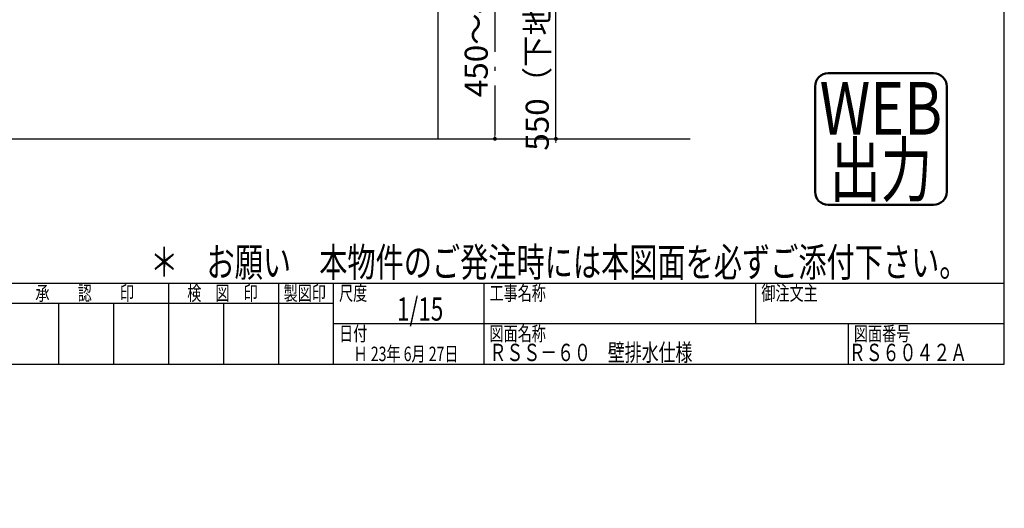
# Model space of a CAD drawing. Units: millimetres. Extents: x 158 to 5299, y -578 to 3708.
# Drawn here: x 3055 to 5299, y -272 to 841 of the extents above; entities that cross this region are included whole.
import ezdxf

# ---------------------------------------------------------------- set-up
doc = ezdxf.new("R2010")
doc.units = ezdxf.units.MM
doc.header["$LTSCALE"] = 3.75
doc.linetypes.add('DASHDOT', pattern=[50.5, 30, -9, 2.5, -9])
for name, color, linetype, lineweight in [('カウンター', 134, 'Continuous', 9), ('レイヤ_1', 7, 'Continuous', 9), ('レイヤ_6', 14, 'Continuous', 9), ('５ｃｍ', 54, 'Continuous', 9)]:
    doc.layers.add(name, color=color, linetype=linetype, lineweight=lineweight)
doc.styles.get("Standard").update_dxf_attribs({"font": 'txt', "bigfont": 'bigfont'})
doc.styles.add('ＭＳ ゴシック', font='txt')
doc.dimstyles.get("Standard").update_dxf_attribs({"dimtxt": 0.18, "dimasz": 0.18, "dimexe": 0.18, "dimexo": 0.0625, "dimgap": 0.09, "dimtad": 0, "dimtih": 1, "dimtoh": 1, "dimdec": 4, "dimzin": 0, "dimdsep": 46, "dimtxsty": 'Standard', "dimcen": 0.09, "dimadec": 0, "dimazin": 0, "dimtfac": 1, "dimtdec": 4, "dimtofl": 0, "dimtmove": 0, "dimatfit": 3, "dimfxl": 1, "dimtolj": 1, "dimtzin": 0, "dimarcsym": 0})

# ---------------------------------------------------------------- blocks, each defined once
blk = doc.blocks.new('_DOT')
at = {"color": 0}
blk.add_line((-0.5, 0), (-1, 0), dxfattribs=at)
at = {"color": 0, "const_width": 0.5}
blk.add_lwpolyline([(-0.25, 0, 1), (0.25, 0, 1)], format="xyb", close=True, dxfattribs=at)
blk = doc.blocks.new('Dim9')
at = {"layer": 'カウンター', "color": 134, "linetype": 'DASHDOT', "lineweight": 25}
for p, q in [((4046.2, 1069.8), (4153.3, 1069.8)), ((4138.3, 1069.8), (4138.3, 569.8)), ((4076.3, 569.8), (4153.3, 569.8))]:
    blk.add_line(p, q, dxfattribs=at)
at = {"layer": 'カウンター', "color": 134, "linetype": 'DASHDOT', "lineweight": 25, "xscale": 9, "yscale": 9, "zscale": 9}
for p, rotation in [((4138.3, 1069.8), 89.99999999999991), ((4138.3, 569.8), 269.9999999999998)]:
    blk.add_blockref('_DOT', p, dxfattribs=dict(at, rotation=rotation))
at = {"layer": 'カウンター', "color": 134, "linetype": 'Continuous', "lineweight": 9, "insert": (4138.3, 819.8), "char_height": 52.5, "width": 1650, "attachment_point": 8, "rotation": 90, "style": 'ＭＳ ゴシック'}
blk.add_mtext('450～480', dxfattribs=at)
blk = doc.blocks.new('Dim10')
at = {"layer": 'レイヤ_6', "color": 14, "linetype": 'Continuous', "lineweight": 25}
for p, q in [((4084.2, 1119.8), (4292.3, 1119.8)), ((4277.3, 569.8), (4277.3, 1119.8)), ((4168.3, 569.8), (4292.3, 569.8))]:
    blk.add_line(p, q, dxfattribs=at)
at = {"layer": 'レイヤ_6', "color": 14, "linetype": 'Continuous', "lineweight": 25, "xscale": 9, "yscale": 9, "zscale": 9}
for p, rotation in [((4277.3, 1119.8), 269.9999999999998), ((4277.3, 569.8), 89.99999999999959)]:
    blk.add_blockref('_DOT', p, dxfattribs=dict(at, rotation=rotation))
at = {"layer": 'レイヤ_6', "color": 14, "linetype": 'Continuous', "lineweight": 9, "insert": (4277.3, 853.1), "char_height": 52.5, "width": 2250, "attachment_point": 8, "rotation": 90, "style": 'ＭＳ ゴシック'}
blk.add_mtext('550（下地材位置）', dxfattribs=at)
blk = doc.blocks.new('Dim11')
at = {"layer": 'レイヤ_6', "color": 14, "linetype": 'Continuous', "lineweight": 25}
for p, q in [((4133.4, 1359.8), (4292.3, 1359.8)), ((4277.3, 1119.8), (4277.3, 1359.8)), ((4192, 1119.8), (4292.3, 1119.8))]:
    blk.add_line(p, q, dxfattribs=at)
at = {"layer": 'レイヤ_6', "color": 14, "linetype": 'Continuous', "lineweight": 25, "xscale": 9, "yscale": 9, "zscale": 9}
for p, rotation in [((4277.3, 1359.8), 269.9999999999998), ((4277.3, 1119.8), 89.99999999999959)]:
    blk.add_blockref('_DOT', p, dxfattribs=dict(at, rotation=rotation))
at = {"layer": 'レイヤ_6', "color": 14, "linetype": 'Continuous', "lineweight": 9, "insert": (4277.3, 1288.1), "char_height": 52.5, "width": 1800, "attachment_point": 8, "rotation": 90, "style": 'ＭＳ ゴシック'}
blk.add_mtext('240（下地材）', dxfattribs=at)

msp = doc.modelspace()

# ---------------------------------------------------------------- linework, layer by layer
at = {"layer": 'レイヤ_1', "color": 7, "linetype": 'Continuous', "lineweight": 25}
for p, q in [((5299.157, 56.813), (5299.157, 3708.435)), ((4007.794, 1569.75), (4007.794, 569.75)), ((157.884, 241.371), (5299.157, 241.371)), ((3394.25, 241.371), (3394.25, 56.813)), ((3644.722, 241.371), (3644.722, 56.813)), ((3769.958, 241.371), (3769.958, 56.813)), ((4112.709, 241.371), (4112.709, 56.813)), ((4732.299, 241.371), (4732.299, 149.092)), ((1917.782, 195.232), (3769.958, 195.232)), ((3143.777, 195.232), (3143.777, 56.813)), ((3269.013, 195.232), (3269.013, 56.813)), ((3519.486, 195.232), (3519.486, 56.813)), ((3769.958, 149.092), (5299.157, 149.092)), ((4943.223, 149.092), (4943.223, 56.813)), ((157.884, 56.813), (5299.157, 56.813))]:
    msp.add_line(p, q, dxfattribs=at)
at = {"layer": 'レイヤ_1', "color": 7, "linetype": 'Continuous', "lineweight": 50}
for p, q in [((4897.884, 719.313), (5137.884, 719.313)), ((4867.884, 449.313), (4867.884, 689.313)), ((5167.884, 689.313), (5167.884, 449.313)), ((5137.884, 419.313), (4897.884, 419.313))]:
    msp.add_line(p, q, dxfattribs=at)
for centre, start, end in [((4897.884, 689.313), 90, 180), ((5137.884, 689.313), 0, 90), ((4897.884, 449.313), 180, 270), ((5137.884, 449.313), 270, 0)]:
    msp.add_arc(centre, 30, start, end, dxfattribs=at)
at = {"layer": '５ｃｍ', "color": 54, "linetype": 'Continuous', "lineweight": 25}
msp.add_line((1156.09, 569.75), (4582.859, 569.75), dxfattribs=at)

# ---------------------------------------------------------------- texts
at = {"layer": 'レイヤ_1', "color": 7, "linetype": 'Continuous', "lineweight": 9}
for s, insert, char_height, width, attachment_point in [('{\\fＭＳ ゴシック;\\W0.803571;WEB}', (5017.884, 639.313), 120, 259.34258, 5), ('{\\fＭＳ ゴシック;\\W0.714286;出力}', (5017.884, 499.313), 120, 278.72583, 5), ('{\\fＭＳ ゴシック;\\W0.714286;＊\u3000お願い\u3000本物件のご発注時には本図面を必ずご添付下さい。}', (3352.504, 255.785), 65.91375, 2443.36437, 7), ('{\\fＭＳ ゴシック;\\W0.714286;承\u3000\u3000認\u3000\u3000印}', (3091.046, 201.823), 32.95687, 297.53997, 7), ('{\\fＭＳ ゴシック;\\W0.714286;検\u3000図\u3000印}', (3437.094, 201.823), 32.95687, 210.79508, 7), ('{\\fＭＳ ゴシック;\\W0.714286;製図印}', (3656.806, 201.823), 32.95687, 123.21451, 7), ('{\\fＭＳ ゴシック;\\W0.714286;尺度}', (3783.141, 201.823), 32.95687, 82.13186, 7), ('{\\fＭＳ ゴシック;\\W0.714286;工事名称}', (4125.892, 201.823), 32.95687, 168.70961, 7), ('{\\fＭＳ ゴシック;\\W0.714286;御注文主}', (4745.481, 201.823), 32.95687, 168.70961, 7), ('{\\fＭＳ ゴシック;\\W0.714286;1/15}', (3914.968, 155.684), 52.731, 128.14843, 7), ('{\\fＭＳ ゴシック;\\W0.714286;日付}', (3783.141, 109.544), 32.95687, 75.84745, 7), ('{\\fＭＳ ゴシック;\\W0.714286;図面名称}', (4125.892, 109.544), 32.95687, 167.33907, 7), ('{\\fＭＳ ゴシック;\\W0.714286;図面番号}', (4956.405, 109.544), 32.95687, 167.00479, 7), ('{\\fＭＳ ゴシック;\\W0.714286;\u3000}', (3456.868, 126.022), 32.95687, 43.45601, 5), ('{\\fＭＳ ゴシック;\\W0.714286;Ｈ 23年 6月 27日}', (3816.098, 63.404), 32.95687, 330.13197, 7), ('{\\fＭＳ ゴシック;\\W0.714286;ＲＳＳ－６０\u3000壁排水仕様\u3000}', (4125.892, 63.404), 39.54825, 666.52161, 7), ('{\\fＭＳ ゴシック;\\W0.714286;ＲＳ６０４２Ａ}', (4944.665, 63.404), 39.54825, 345.45523, 7), ('{\\fＭＳ ゴシック;\\W0.714286;\u3000}', (4956.405, 69.996), 39.54825, 52.14721, 7)]:
    msp.add_mtext(s, dxfattribs=dict(at, insert=insert, char_height=char_height, width=width, attachment_point=attachment_point))

# ---------------------------------------------------------------- dimensions: what is measured, and where the dimension line sits
at = {"layer": 'カウンター', "color": 134, "linetype": 'DASHDOT', "lineweight": 25}
dim = msp.add_linear_dim(base=(4138.301, 569.75), p1=(4031.246, 1069.75), p2=(4061.286, 569.75), angle=270, text='450～480', dimstyle='Standard', override={"dimscale": 1, "dimtxt": 52.5, "dimasz": 9, "dimexe": 15, "dimexo": 15, "dimgap": 0, "dimtad": 1, "dimtih": 0, "dimtoh": 0, "dimdec": 2, "dimzin": 8, "dimtxsty": 'ＭＳ ゴシック', "dimblk1": 'DOT', "dimblk2": 'DOT', "dimsah": 1, "dimse1": 0, "dimse2": 0, "dimtix": 0, "dimtofl": 1, "dimtmove": 1, "dimatfit": 2, "dimtzin": 8}, dxfattribs=at)
dim.commit()
dim.dimension.update_dxf_attribs({"geometry": 'Dim9', "text_midpoint": (4138.301, 819.75), "dimtype": 160, "text_rotation": 90})
at = {"layer": 'レイヤ_6', "color": 14, "linetype": 'Continuous', "lineweight": 25}
for base, p1, p2, picture, middle in [((4277.343, 1359.75), (4177.016, 1119.75), (4118.441, 1359.75), 'Dim11', (4277.343, 1288.148)), ((4277.343, 1119.75), (4153.301, 569.75), (4069.213, 1119.75), 'Dim10', (4277.343, 853.106))]:
    dim = msp.add_linear_dim(base=base, p1=p1, p2=p2, angle=90, dimstyle='Standard', override={"dimscale": 1, "dimtxt": 52.5, "dimasz": 9, "dimexe": 15, "dimexo": 15, "dimgap": 0, "dimtad": 1, "dimtih": 0, "dimtoh": 0, "dimdec": 2, "dimzin": 8, "dimtxsty": 'ＭＳ ゴシック', "dimblk1": 'DOT', "dimblk2": 'DOT', "dimsah": 1, "dimse1": 0, "dimse2": 0, "dimtix": 0, "dimtofl": 1, "dimtmove": 1, "dimatfit": 2, "dimtzin": 8}, dxfattribs=at)
    dim.commit()
    dim.dimension.update_dxf_attribs({"geometry": picture, "text_midpoint": middle, "dimtype": 160})

doc.saveas('drawing.dxf')
